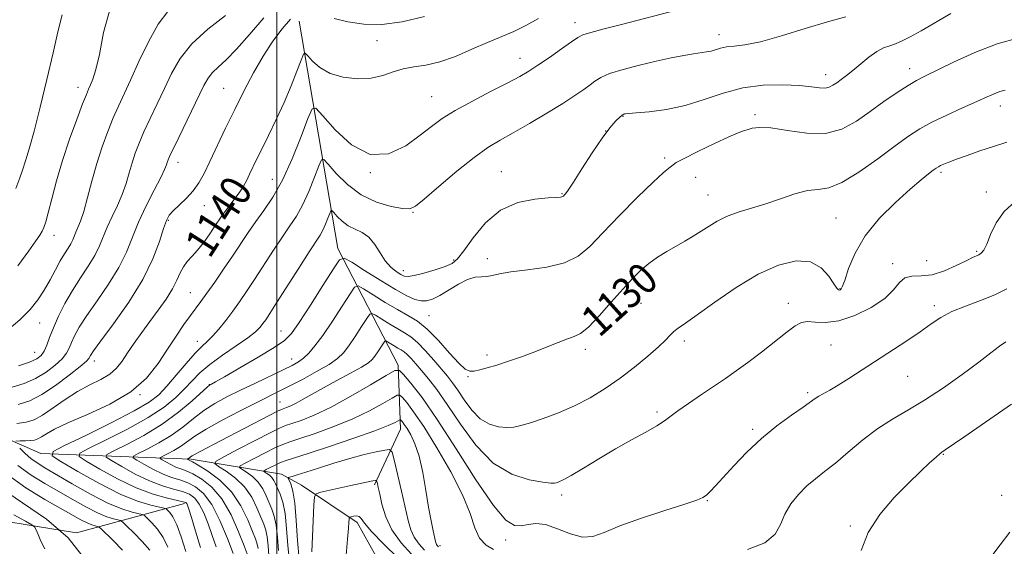
# Model space of a CAD drawing. Extents: x 2089800 to 2092700, y 314800 to 317700.
# Drawn here: x 2090934 to 2091187, y 316687 to 316822 of the extents above; entities that cross this region are included whole.
import ezdxf

# ---------------------------------------------------------------- set-up
doc = ezdxf.new("R2010")
doc.units = 0
doc.header["$MEASUREMENT"] = 0
for name, color, linetype, lineweight in [('32000', 7, 'Continuous', 0), ('DTM HARD BREAKLINE', 7, 'Continuous', 0), ('DTM SPOT ELEVATION', 2, 'Continuous', 13), ('INDEX CONTOUR', 41, 'Continuous', 13), ('INDEX CONTOUR LABEL', 244, 'Continuous', 0), ('INTERMEDIATE CONTOUR', 44, 'Continuous', 0)]:
    doc.layers.add(name, color=color, linetype=linetype, lineweight=lineweight)
doc.styles.add('Style-ITALICS', font='ITALICS.shx')

msp = doc.modelspace()

# ---------------------------------------------------------------- linework, layer by layer
at = {"layer": '32000', "flags": 128}
msp.add_lwpolyline([(2091000, 317500), (2091000, 315000)], dxfattribs=at)
at = {"layer": 'DTM HARD BREAKLINE'}
for points in [[(2090508.29, 316868.7, 1203.49), (2090521.42, 316857.41, 1198.66), (2090541.94, 316845.03, 1196.5), (2090574.95, 316834.98, 1193.43), (2090613.68, 316818.72, 1190.88), (2090652.97, 316803.59, 1185.25), (2090688.83, 316792.99, 1180.42), (2090718.98, 316785.2, 1176.5), (2090762.18, 316782.6, 1170.88), (2090794.62, 316774.26, 1166.84), (2090826.51, 316761.36, 1162.01), (2090865.78, 316748.51, 1155.99), (2090895.37, 316740.72, 1146.79), (2090913.66, 316722.07, 1141.79), (2090939.29, 316710.85, 1136.5), (2090977.94, 316709.36, 1125.71), (2091001.25, 316705.51, 1118.55), (2091006.38, 316702.69, 1116.73), (2091020.64, 316693.11, 1113.55), (2091032.12, 316672.72, 1109.34), (2091041.8, 316664.97, 1108.43)], [(2091005.72, 316822.01, 1141.16), (2091015.71, 316763.54, 1132.52), (2091031.21, 316733.51, 1124.23), (2091031.87, 316717.04, 1119.23), (2091025.13, 316702.8, 1115.71)], [(2090819.2, 316747.69, 1166.96), (2090836.26, 316744.94, 1166.9), (2090860.73, 316737.69, 1160.76), (2090882.36, 316729.85, 1155.14), (2090898.4, 316707.21, 1152.98), (2090917.78, 316695.39, 1149.68), (2090948.49, 316690.44, 1144), (2090976.29, 316697.98, 1134.34)]]:
    msp.add_polyline3d(points, dxfattribs=at)
at = {"layer": 'DTM SPOT ELEVATION'}
for p in [(2091076.68, 316821.63, 1138.6), (2091113.75, 316818.54, 1136.6), (2091025.8, 316816.96, 1140.9), (2091062.61, 316812.47, 1138.7), (2091162.78, 316809.82, 1132.6), (2091141.2, 316808.22, 1134.6), (2090948.91, 316804.99, 1150.6), (2090986.33, 316804.73, 1142.9), (2091039.85, 316802.57, 1138.9), (2091186.17, 316800.22, 1129.4), (2091089.06, 316797.49, 1133.9), (2091123.03, 316797.97, 1132.3), (2091084.62, 316793.79, 1134), (2090974.55, 316785.74, 1143.4), (2091099.77, 316786.78, 1132.3), (2091057.8, 316783.27, 1134.8), (2091170.85, 316783.1, 1127.7), (2090998.89, 316781.37, 1138.9), (2091024.08, 316783.01, 1138), (2091107.72, 316781.85, 1131.2), (2091182.54, 316778.11, 1126.4), (2091073.38, 316777.67, 1134.1), (2091110.91, 316777.34, 1130.8), (2090981.4, 316774.59, 1141.3), (2090972.12, 316770.78, 1141.8), (2091035.01, 316772.83, 1135.9), (2091143.89, 316771.41, 1129), (2090942.69, 316766.9, 1149.4), (2091180.06, 316762.85, 1126.2), (2091045.47, 316760.59, 1134.3), (2091054.13, 316760.91, 1132.4), (2091167.16, 316760.45, 1127.2), (2091032.59, 316757.86, 1134.6), (2091158.47, 316759.63, 1126.4), (2091144.9, 316753.24, 1128.1), (2090977.73, 316752.18, 1138.9), (2091093.7, 316749.4, 1129.1), (2091131.62, 316749.41, 1126.6), (2091169.16, 316748.86, 1124.4), (2091039.16, 316746.25, 1131), (2090939.01, 316744.41, 1147.2), (2091001.12, 316742.32, 1132.8), (2090979.6, 316739.65, 1136.6), (2091079.35, 316737.58, 1129.6), (2091104.82, 316739.76, 1127.6), (2091142.54, 316738.76, 1125), (2090937.76, 316736.81, 1146.9), (2091003.82, 316735.1, 1130.7), (2091054.05, 316736.19, 1130.4), (2090953.04, 316734.63, 1141.49), (2091049.17, 316730.58, 1129.9), (2091162.28, 316730.69, 1123.2), (2090982.62, 316728.55, 1132.06), (2090964.83, 316725.93, 1138), (2091136.54, 316726.51, 1124.3), (2091000.83, 316724.1, 1126.89), (2091097.84, 316721.47, 1126.3), (2091122.39, 316717.03, 1124.3), (2091171.49, 316710.6, 1119.9), (2091073.27, 316700.18, 1125.6), (2091186.43, 316700.03, 1118.8), (2091110.78, 316698.71, 1123.9), (2091147.53, 316692.15, 1120.2), (2091041.97, 316687.11, 1120.3), (2091058.88, 316688.57, 1123.4)]:
    msp.add_point(p, dxfattribs=at)
at = {"layer": 'INDEX CONTOUR'}
for points in [[(2090933.366, 316759.118, 1150), (2090936.208, 316762.956, 1150), (2090938.04, 316765.488, 1150), (2090939.069, 316766.993, 1150), (2090939.652, 316767.982, 1150), (2090940.106, 316768.959, 1150), (2090940.59, 316770.394, 1150), (2090941.228, 316772.746, 1150), (2090942.124, 316776.339, 1150), (2090943.323, 316780.944, 1150), (2090944.854, 316786.195, 1150), (2090946.682, 316791.671, 1150), (2090948.529, 316796.74, 1150), (2090950.055, 316800.715, 1150), (2090951.022, 316803.146, 1150), (2090951.61, 316804.535, 1150), (2090952.097, 316805.618, 1150), (2090952.714, 316807.098, 1150), (2090953.48, 316809.536, 1150), (2090954.365, 316813.456, 1150), (2090955.441, 316819.093, 1150), (2090957.192, 316825.51, 1150)], [(2090933.175, 316718.52, 1140), (2090935.563, 316718.841, 1140), (2090937.587, 316719.5, 1140), (2090939.753, 316720.699, 1140), (2090942.445, 316722.535, 1140), (2090945.534, 316724.698, 1140), (2090948.764, 316726.77, 1140), (2090951.893, 316728.445, 1140), (2090954.721, 316729.851, 1140), (2090957.06, 316731.225, 1140), (2090958.812, 316732.776, 1140), (2090960.226, 316734.587, 1140), (2090961.642, 316736.713, 1140), (2090963.325, 316739.182, 1140), (2090965.261, 316741.912, 1140), (2090967.361, 316744.798, 1140), (2090969.518, 316747.725, 1140), (2090971.531, 316750.554, 1140), (2090973.18, 316753.142, 1140), (2090974.327, 316755.374, 1140), (2090975.167, 316757.263, 1140), (2090975.98, 316758.852, 1140), (2090976.991, 316760.218, 1140), (2090978.215, 316761.562, 1140), (2090979.611, 316763.116, 1140), (2090981.121, 316765.025, 1140), (2090982.61, 316767.085, 1140), (2090983.926, 316769.004, 1140), (2090985.889, 316771.929, 1140), (2090986.868, 316773.289, 1140), (2090989.309, 316776.449, 1140), (2090990.486, 316778.074, 1140), (2090991.45, 316779.606, 1140), (2090992.258, 316781.098, 1140), (2090993.012, 316782.635, 1140), (2090994.818, 316786.411, 1140), (2090996.15, 316789.127, 1140), (2090997.895, 316792.639, 1140), (2090999.886, 316796.731, 1140), (2091001.892, 316801.093, 1140), (2091003.705, 316805.39, 1140), (2091005.194, 316809.179, 1140), (2091006.253, 316811.992, 1140), (2091006.855, 316813.478, 1140), (2091007.298, 316813.76, 1140), (2091007.961, 316813.082, 1140), (2091009.173, 316811.717, 1140), (2091011.059, 316810.066, 1140), (2091013.694, 316808.56, 1140), (2091017.058, 316807.56, 1140), (2091020.749, 316807.142, 1140), (2091024.275, 316807.312, 1140), (2091027.271, 316808.015, 1140), (2091029.906, 316808.956, 1140), (2091032.479, 316809.784, 1140), (2091035.257, 316810.274, 1140), (2091038.376, 316810.711, 1140), (2091041.94, 316811.511, 1140), (2091045.974, 316812.952, 1140), (2091050.184, 316814.767, 1140), (2091054.199, 316816.554, 1140), (2091060.972, 316819.359, 1140), (2091064.107, 316820.849, 1140), (2091067.369, 316822.707, 1140)], [(2090988.797, 316685.101, 1130), (2090987.306, 316688.996, 1130), (2090985.375, 316693.574, 1130), (2090983.26, 316697.716, 1130), (2090981.172, 316700.561, 1130), (2090979.131, 316702.279, 1130), (2090977.11, 316703.297, 1130), (2090975.073, 316704.013, 1130), (2090972.944, 316704.689, 1130), (2090970.637, 316705.557, 1130), (2090968.148, 316706.756, 1130), (2090965.796, 316708.051, 1130), (2090963.983, 316709.114, 1130), (2090963.057, 316709.736, 1130), (2090963.158, 316710.178, 1130), (2090964.372, 316710.818, 1130), (2090966.684, 316711.952, 1130), (2090969.683, 316713.544, 1130), (2090972.855, 316715.475, 1130), (2090975.799, 316717.619, 1130), (2090978.555, 316719.809, 1130), (2090981.274, 316721.87, 1130), (2090984.106, 316723.685, 1130), (2090987.186, 316725.367, 1130), (2090990.646, 316727.085, 1130), (2090994.508, 316728.941, 1130), (2091001.624, 316732.337, 1130), (2091003.958, 316733.492, 1130), (2091005.584, 316734.416, 1130), (2091006.893, 316735.372, 1130), (2091008.238, 316736.629, 1130), (2091009.828, 316738.47, 1130), (2091011.835, 316741.184, 1130), (2091014.311, 316744.855, 1130), (2091016.83, 316748.747, 1130), (2091018.843, 316751.916, 1130), (2091020.025, 316753.627, 1130), (2091020.934, 316753.956, 1130), (2091022.348, 316753.186, 1130), (2091024.81, 316751.626, 1130), (2091027.923, 316749.694, 1130), (2091031.053, 316747.836, 1130), (2091033.733, 316746.332, 1130), (2091036.16, 316744.816, 1130), (2091038.697, 316742.756, 1130), (2091041.569, 316739.844, 1130), (2091044.447, 316736.662, 1130), (2091046.862, 316734.015, 1130), (2091048.497, 316732.51, 1130), (2091049.644, 316731.966, 1130), (2091050.749, 316732, 1130), (2091052.194, 316732.3, 1130), (2091054.113, 316732.814, 1130), (2091056.575, 316733.557, 1130), (2091059.596, 316734.532, 1130), (2091062.953, 316735.683, 1130), (2091066.366, 316736.94, 1130), (2091069.58, 316738.221, 1130), (2091072.424, 316739.385, 1130), (2091074.751, 316740.28, 1130), (2091076.526, 316740.883, 1130), (2091078.161, 316741.691, 1130), (2091080.178, 316743.329, 1130), (2091082.927, 316746.191, 1130), (2091086.062, 316749.73, 1130), (2091089.066, 316753.169, 1130), (2091091.554, 316755.899, 1130), (2091093.683, 316757.999, 1130), (2091095.747, 316759.722, 1130), (2091097.971, 316761.28, 1130), (2091100.315, 316762.733, 1130), (2091104.956, 316765.419, 1130), (2091107.136, 316766.707, 1130), (2091109.203, 316767.999, 1130), (2091111.188, 316769.311, 1130), (2091113.285, 316770.595, 1130), (2091115.729, 316771.788, 1130), (2091118.693, 316772.859, 1130), (2091122.093, 316773.903, 1130), (2091125.782, 316775.049, 1130), (2091129.594, 316776.353, 1130), (2091133.272, 316777.579, 1130), (2091136.542, 316778.42, 1130), (2091139.284, 316778.751, 1130), (2091142.003, 316779.176, 1130), (2091145.362, 316780.477, 1130), (2091149.77, 316783.161, 1130), (2091154.621, 316786.609, 1130), (2091159.056, 316789.92, 1130), (2091162.486, 316792.416, 1130), (2091165.386, 316794.304, 1130), (2091168.5, 316796.01, 1130), (2091172.331, 316797.851, 1130), (2091176.416, 316799.698, 1130), (2091180.047, 316801.314, 1130), (2091182.699, 316802.515, 1130), (2091184.556, 316803.343, 1130), (2091185.98, 316803.894, 1130), (2091187.343, 316804.237, 1130)], [(2091150.314, 316685.871, 1120), (2091152.136, 316690.526, 1120), (2091155.125, 316695.15, 1120), (2091158.797, 316699.469, 1120), (2091162.465, 316703.227, 1120), (2091165.552, 316706.22, 1120), (2091167.93, 316708.436, 1120), (2091169.583, 316709.918, 1120), (2091170.545, 316710.741, 1120), (2091171.056, 316711.136, 1120), (2091171.973, 316711.76, 1120), (2091176.752, 316715.062, 1120), (2091189.033, 316723.517, 1120)], [(2091003.253, 316683.164, 1120), (2091002.864, 316687.173, 1120), (2091002.543, 316691.507, 1120), (2091002.136, 316695.421, 1120), (2091001.539, 316698.341, 1120), (2091000.843, 316700.389, 1120), (2090999.668, 316702.997, 1120), (2090999.215, 316703.907, 1120), (2090998.713, 316704.642, 1120), (2090998.091, 316705.248, 1120), (2090997.45, 316705.72, 1120), (2090996.934, 316706.044, 1120), (2090996.678, 316706.232, 1120), (2090996.774, 316706.402, 1120), (2090997.304, 316706.698, 1120), (2090998.301, 316707.218, 1120), (2090999.596, 316707.86, 1120), (2091000.972, 316708.473, 1120), (2091002.383, 316708.987, 1120), (2091008.05, 316710.803, 1120), (2091013.539, 316712.627, 1120), (2091019.782, 316714.759, 1120), (2091025.227, 316716.693, 1120), (2091028.694, 316718.034, 1120), (2091030.483, 316718.838, 1120), (2091031.628, 316719.477, 1120), (2091031.816, 316719.488, 1120), (2091031.993, 316719.317, 1120), (2091032.3, 316718.951, 1120), (2091032.795, 316718.296, 1120), (2091033.517, 316717.238, 1120), (2091034.474, 316715.646, 1120), (2091035.554, 316713.336, 1120), (2091036.614, 316710.108, 1120), (2091037.542, 316705.915, 1120), (2091038.342, 316701.307, 1120), (2091039.047, 316696.987, 1120), (2091039.678, 316693.527, 1120), (2091040.211, 316690.972, 1120), (2091040.846, 316688.209, 1120), (2091040.987, 316687.675, 1120), (2091041.11, 316687.393, 1120), (2091041.272, 316687.164, 1120), (2091041.457, 316686.961, 1120), (2091041.632, 316686.799, 1120)], [(2090967.33, 316685.957, 1140), (2090965.396, 316688.165, 1140), (2090963.232, 316690.395, 1140), (2090961.428, 316692.171, 1140), (2090960.393, 316693.156, 1140), (2090959.804, 316693.561, 1140), (2090959.156, 316693.731, 1140), (2090958.022, 316693.986, 1140), (2090956.28, 316694.529, 1140), (2090953.885, 316695.533, 1140), (2090950.847, 316697.102, 1140), (2090947.393, 316699.046, 1140), (2090940.307, 316703.104, 1140), (2090936.86, 316705.232, 1140), (2090933.371, 316707.763, 1140)]]:
    msp.add_polyline3d(points, dxfattribs=at)
at = {"layer": 'INTERMEDIATE CONTOUR'}
for points in [[(2090930.633, 316742.444, 1148), (2090933.926, 316745.23, 1148), (2090936.533, 316747.841, 1148), (2090938.537, 316750.336, 1148), (2090940.186, 316752.862, 1148), (2090941.683, 316755.506, 1148), (2090943.059, 316758.092, 1148), (2090944.3, 316760.38, 1148), (2090945.39, 316762.192, 1148), (2090946.304, 316763.605, 1148), (2090947.014, 316764.759, 1148), (2090947.516, 316765.783, 1148), (2090948.322, 316767.782, 1148), (2090948.853, 316768.958, 1148), (2090949.527, 316770.608, 1148), (2090950.347, 316773.094, 1148), (2090951.316, 316776.638, 1148), (2090952.434, 316780.9, 1148), (2090953.7, 316785.399, 1148), (2090955.099, 316789.715, 1148), (2090956.548, 316793.667, 1148), (2090957.95, 316797.137, 1148), (2090959.259, 316800.132, 1148), (2090962.347, 316806.861, 1148), (2090964.504, 316811.602, 1148), (2090966.971, 316816.7, 1148), (2090969.524, 316821.208, 1148), (2090972.014, 316824.447, 1148)], [(2090932.871, 316778.933, 1152), (2090933.924, 316781.748, 1152), (2090934.579, 316783.669, 1152), (2090935.327, 316786.08, 1152), (2090935.778, 316787.434, 1152), (2090936.483, 316789.738, 1152), (2090937.581, 316793.746, 1152), (2090939.129, 316799.854, 1152), (2090940.864, 316807.014, 1152), (2090942.44, 316813.817, 1152), (2090943.643, 316819.224, 1152), (2090944.773, 316823.672, 1152)], [(2090932.891, 316714.034, 1138), (2090933.995, 316714.042, 1138), (2090935.361, 316714.07, 1138), (2090936.669, 316714.137, 1138), (2090937.693, 316714.275, 1138), (2090938.56, 316714.557, 1138), (2090939.489, 316715.071, 1138), (2090940.75, 316715.898, 1138), (2090942.83, 316717.105, 1138), (2090946.265, 316718.753, 1138), (2090951.313, 316720.893, 1138), (2090957.096, 316723.529, 1138), (2090962.457, 316726.655, 1138), (2090966.511, 316730.219, 1138), (2090969.485, 316733.986, 1138), (2090971.879, 316737.676, 1138), (2090974.093, 316741.041, 1138), (2090976.117, 316743.958, 1138), (2090977.837, 316746.341, 1138), (2090980.506, 316749.931, 1138), (2090982.04, 316752.04, 1138), (2090984.044, 316754.875, 1138), (2090986.333, 316758.185, 1138), (2090988.617, 316761.568, 1138), (2090992.618, 316767.629, 1138), (2090994.583, 316770.444, 1138), (2090996.71, 316773.327, 1138), (2090999.007, 316776.708, 1138), (2091001.453, 316781.08, 1138), (2091003.973, 316786.637, 1138), (2091006.277, 316792.376, 1138), (2091008.022, 316796.997, 1138), (2091009.064, 316799.441, 1138), (2091010.05, 316799.621, 1138), (2091011.825, 316797.689, 1138), (2091015, 316794.058, 1138), (2091019.25, 316790.168, 1138), (2091024.015, 316787.719, 1138), (2091028.778, 316787.914, 1138), (2091033.182, 316789.982, 1138), (2091036.91, 316792.656, 1138), (2091039.832, 316794.942, 1138), (2091042.558, 316796.943, 1138), (2091045.884, 316799.035, 1138), (2091050.311, 316801.467, 1138), (2091055.157, 316803.972, 1138), (2091059.444, 316806.156, 1138), (2091062.492, 316807.767, 1138), (2091064.802, 316809.117, 1138), (2091067.169, 316810.663, 1138), (2091070.141, 316812.699, 1138), (2091073.263, 316814.881, 1138), (2091075.835, 316816.705, 1138), (2091077.434, 316817.82, 1138), (2091078.764, 316818.488, 1138), (2091080.808, 316819.125, 1138), (2091084.26, 316820.048, 1138), (2091088.645, 316821.179, 1138), (2091103.21, 316824.899, 1138)], [(2090980.362, 316686.686, 1134), (2090979.107, 316690.895, 1134), (2090978.048, 316694.382, 1134), (2090977.384, 316696.509, 1134), (2090977.031, 316697.539, 1134), (2090976.836, 316697.959, 1134), (2090976.603, 316698.196, 1134), (2090975.955, 316698.428, 1134), (2090974.473, 316698.773, 1134), (2090971.848, 316699.361, 1134), (2090968.217, 316700.376, 1134), (2090963.828, 316702.012, 1134), (2090959.017, 316704.328, 1134), (2090954.473, 316706.83, 1134), (2090950.969, 316708.885, 1134), (2090949.181, 316710.087, 1134), (2090949.376, 316710.94, 1134), (2090951.72, 316712.177, 1134), (2090956.144, 316714.327, 1134), (2090961.626, 316717.113, 1134), (2090966.907, 316720.058, 1134), (2090970.999, 316722.771, 1134), (2090974, 316725.214, 1134), (2090976.278, 316727.435, 1134), (2090978.211, 316729.5, 1134), (2090980.222, 316731.545, 1134), (2090982.742, 316733.724, 1134), (2090986.013, 316736.115, 1134), (2090989.512, 316738.498, 1134), (2090992.524, 316740.577, 1134), (2090994.52, 316742.137, 1134), (2090995.702, 316743.29, 1134), (2090996.456, 316744.232, 1134), (2090997.166, 316745.222, 1134), (2090998.211, 316746.788, 1134), (2090999.965, 316749.528, 1134), (2091005.644, 316758.523, 1134), (2091008.308, 316762.694, 1134), (2091011.136, 316766.996, 1134), (2091011.86, 316768.277, 1134), (2091012.54, 316769.778, 1134), (2091013.162, 316771.328, 1134), (2091013.634, 316772.576, 1134), (2091013.915, 316773.236, 1134), (2091014.181, 316773.284, 1134), (2091014.661, 316772.763, 1134), (2091015.533, 316771.757, 1134), (2091016.781, 316770.531, 1134), (2091018.34, 316769.393, 1134), (2091020.127, 316768.535, 1134), (2091021.981, 316767.685, 1134), (2091023.722, 316766.455, 1134), (2091025.225, 316764.594, 1134), (2091026.579, 316762.409, 1134), (2091027.926, 316760.342, 1134), (2091029.356, 316758.748, 1134), (2091030.743, 316757.623, 1134), (2091031.908, 316756.871, 1134), (2091032.785, 316756.424, 1134), (2091033.767, 316756.308, 1134), (2091035.358, 316756.573, 1134), (2091037.861, 316757.225, 1134), (2091040.763, 316758.091, 1134), (2091043.351, 316758.952, 1134), (2091045.134, 316759.724, 1134), (2091046.518, 316760.859, 1134), (2091048.137, 316762.944, 1134), (2091050.506, 316766.293, 1134), (2091053.671, 316770.137, 1134), (2091057.565, 316773.432, 1134), (2091062.004, 316775.394, 1134), (2091066.349, 316776.268, 1134), (2091069.847, 316776.555, 1134), (2091071.952, 316776.679, 1134), (2091072.953, 316776.754, 1134), (2091073.347, 316776.818, 1134), (2091073.56, 316776.904, 1134), (2091073.728, 316777.034, 1134), (2091073.917, 316777.229, 1134), (2091074.232, 316777.588, 1134), (2091074.928, 316778.542, 1134), (2091076.298, 316780.6, 1134), (2091078.5, 316784.029, 1134), (2091081.139, 316788.112, 1134), (2091083.687, 316791.89, 1134), (2091085.714, 316794.607, 1134), (2091087.199, 316796.33, 1134), (2091088.219, 316797.331, 1134), (2091088.862, 316797.864, 1134), (2091089.238, 316798.094, 1134), (2091089.468, 316798.168, 1134), (2091089.744, 316798.214, 1134), (2091090.552, 316798.289, 1134), (2091092.451, 316798.433, 1134), (2091095.808, 316798.709, 1134), (2091100.219, 316799.268, 1134), (2091105.087, 316800.286, 1134), (2091109.942, 316801.828, 1134), (2091114.815, 316803.521, 1134), (2091119.867, 316804.882, 1134), (2091125.136, 316805.551, 1134), (2091130.183, 316805.651, 1134), (2091134.448, 316805.427, 1134), (2091137.523, 316805.106, 1134), (2091139.602, 316804.845, 1134), (2091141.032, 316804.781, 1134), (2091142.126, 316805.018, 1134), (2091143.077, 316805.513, 1134), (2091144.046, 316806.186, 1134), (2091145.176, 316806.992, 1134), (2091146.548, 316808.004, 1134), (2091148.223, 316809.33, 1134), (2091150.215, 316810.999, 1134), (2091152.339, 316812.737, 1134), (2091154.361, 316814.191, 1134), (2091156.11, 316815.115, 1134), (2091157.673, 316815.689, 1134), (2091159.2, 316816.2, 1134), (2091160.866, 316816.907, 1134), (2091162.944, 316817.971, 1134), (2091165.732, 316819.526, 1134), (2091173.425, 316823.95, 1134)], [(2090931.975, 316727.909, 1144), (2090935.043, 316728.845, 1144), (2090937.949, 316730.129, 1144), (2090940.662, 316731.743, 1144), (2090943.016, 316733.501, 1144), (2090944.81, 316735.178, 1144), (2090945.932, 316736.616, 1144), (2090946.62, 316737.947, 1144), (2090947.2, 316739.371, 1144), (2090947.98, 316741.093, 1144), (2090949.205, 316743.327, 1144), (2090951.101, 316746.29, 1144), (2090953.756, 316750.085, 1144), (2090956.711, 316754.358, 1144), (2090959.366, 316758.641, 1144), (2090961.306, 316762.592, 1144), (2090964.413, 316770.302, 1144), (2090966.384, 316774.505, 1144), (2090968.445, 316778.539, 1144), (2090970.143, 316781.804, 1144), (2090971.149, 316783.875, 1144), (2090971.619, 316785.024, 1144), (2090971.83, 316785.696, 1144), (2090972.063, 316786.36, 1144), (2090972.603, 316787.59, 1144), (2090973.74, 316789.981, 1144), (2090981.262, 316805.444, 1144), (2090982.324, 316807.363, 1144), (2090983.44, 316808.789, 1144), (2090984.962, 316810.207, 1144), (2090987.017, 316812.06, 1144), (2090989.681, 316814.779, 1144), (2090992.973, 316818.583, 1144), (2090996.709, 316822.856, 1144)], [(2090933.488, 316723.394, 1142), (2090936.482, 316724.333, 1142), (2090939.544, 316725.955, 1142), (2090943.089, 316728.346, 1142), (2090946.627, 316730.994, 1142), (2090949.444, 316733.237, 1142), (2090951.026, 316734.588, 1142), (2090951.664, 316735.248, 1142), (2090952.091, 316736.047, 1142), (2090952.892, 316737.231, 1142), (2090954.777, 316739.812, 1142), (2090958.021, 316744.2, 1142), (2090961.924, 316749.756, 1142), (2090965.543, 316755.582, 1142), (2090968.142, 316760.888, 1142), (2090969.815, 316765.324, 1142), (2090970.865, 316768.648, 1142), (2090971.597, 316770.757, 1142), (2090972.324, 316772.099, 1142), (2090973.36, 316773.264, 1142), (2090974.909, 316774.72, 1142), (2090976.738, 316776.464, 1142), (2090978.502, 316778.376, 1142), (2090979.961, 316780.408, 1142), (2090981.297, 316782.804, 1142), (2090982.794, 316785.884, 1142), (2090986.845, 316794.454, 1142), (2090989.184, 316799.324, 1142), (2090991.57, 316804.137, 1142), (2090993.992, 316808.738, 1142), (2090996.471, 316813.015, 1142), (2090998.991, 316816.845, 1142), (2091001.396, 316820.061, 1142), (2091003.501, 316822.481, 1142)], [(2090933.604, 316733.357, 1146), (2090936.354, 316734.302, 1146), (2090938.235, 316735.139, 1146), (2090939.405, 316736.008, 1146), (2090940.176, 316737.118, 1146), (2090940.839, 316738.645, 1146), (2090941.576, 316740.646, 1146), (2090942.546, 316743.149, 1146), (2090943.87, 316746.139, 1146), (2090945.519, 316749.423, 1146), (2090947.425, 316752.767, 1146), (2090949.491, 316755.97, 1146), (2090951.497, 316758.961, 1146), (2090953.19, 316761.7, 1146), (2090954.411, 316764.187, 1146), (2090956.367, 316769.042, 1146), (2090957.618, 316771.732, 1146), (2090958.986, 316774.573, 1146), (2090960.245, 316777.449, 1146), (2090961.233, 316780.257, 1146), (2090962.026, 316782.962, 1146), (2090962.765, 316785.548, 1146), (2090963.581, 316788.038, 1146), (2090964.576, 316790.629, 1146), (2090965.845, 316793.559, 1146), (2090967.44, 316796.991, 1146), (2090969.245, 316800.778, 1146), (2090971.099, 316804.697, 1146), (2090972.946, 316808.566, 1146), (2090975.153, 316812.378, 1146), (2090978.187, 316816.168, 1146), (2090982.291, 316819.927, 1146), (2090986.802, 316823.478, 1146)], [(2090976.573, 316685.638, 1136), (2090975.391, 316689.382, 1136), (2090974.259, 316692.468, 1136), (2090973.272, 316694.513, 1136), (2090972.482, 316695.682, 1136), (2090971.931, 316696.276, 1136), (2090971.574, 316696.576, 1136), (2090971.027, 316696.77, 1136), (2090969.823, 316697.023, 1136), (2090967.569, 316697.524, 1136), (2090964.188, 316698.547, 1136), (2090959.68, 316700.388, 1136), (2090954.232, 316703.158, 1136), (2090948.784, 316706.225, 1136), (2090944.463, 316708.77, 1136), (2090942.243, 316710.262, 1136), (2090942.484, 316711.321, 1136), (2090945.395, 316712.856, 1136), (2090950.851, 316715.492, 1136), (2090957.408, 316718.721, 1136), (2090963.292, 316721.755, 1136), (2090967.194, 316724.036, 1136), (2090969.661, 316725.949, 1136), (2090971.707, 316728.111, 1136), (2090974.104, 316730.929, 1136), (2090976.667, 316733.973, 1136), (2090978.969, 316736.603, 1136), (2090980.711, 316738.378, 1136), (2090982.101, 316739.657, 1136), (2090983.473, 316740.994, 1136), (2090985.083, 316742.816, 1136), (2090986.867, 316745.031, 1136), (2090988.682, 316747.418, 1136), (2090990.438, 316749.836, 1136), (2090992.251, 316752.46, 1136), (2090994.291, 316755.548, 1136), (2090999.131, 316763.076, 1136), (2091001.446, 316766.569, 1136), (2091003.393, 316769.354, 1136), (2091005.072, 316771.852, 1136), (2091006.657, 316774.679, 1136), (2091008.256, 316778.207, 1136), (2091009.719, 316781.852, 1136), (2091010.828, 316784.786, 1136), (2091011.49, 316786.339, 1136), (2091012.116, 316786.453, 1136), (2091013.243, 316785.226, 1136), (2091015.286, 316782.862, 1136), (2091018.174, 316779.988, 1136), (2091021.713, 316777.337, 1136), (2091025.638, 316775.485, 1136), (2091029.396, 316774.384, 1136), (2091032.359, 316773.831, 1136), (2091034.189, 316773.727, 1136), (2091035.69, 316774.392, 1136), (2091037.954, 316776.253, 1136), (2091041.722, 316779.502, 1136), (2091046.332, 316783.396, 1136), (2091050.773, 316786.959, 1136), (2091054.322, 316789.488, 1136), (2091057.426, 316791.374, 1136), (2091060.82, 316793.279, 1136), (2091064.999, 316795.687, 1136), (2091069.49, 316798.352, 1136), (2091073.577, 316800.851, 1136), (2091076.707, 316802.85, 1136), (2091078.959, 316804.389, 1136), (2091080.576, 316805.599, 1136), (2091081.857, 316806.609, 1136), (2091083.343, 316807.541, 1136), (2091085.631, 316808.511, 1136), (2091089.111, 316809.598, 1136), (2091093.333, 316810.716, 1136), (2091097.635, 316811.737, 1136), (2091101.461, 316812.559, 1136), (2091104.671, 316813.176, 1136), (2091107.226, 316813.605, 1136), (2091110.568, 316814.082, 1136), (2091111.751, 316814.328, 1136), (2091114.144, 316815.069, 1136), (2091115.661, 316815.372, 1136), (2091117.631, 316815.553, 1136), (2091120.417, 316815.88, 1136), (2091124.424, 316816.699, 1136), (2091129.829, 316818.217, 1136), (2091135.893, 316820.087, 1136), (2091141.649, 316821.825, 1136), (2091146.379, 316823.091, 1136)], [(2091014.783, 316822.668, 1142), (2091018.238, 316821.798, 1142), (2091022.353, 316821.203, 1142), (2091027.047, 316821.148, 1142), (2091032.26, 316821.829, 1142), (2091038.001, 316823.16, 1142)], [(2090984.39, 316686.812, 1132), (2090983.423, 316689.742, 1132), (2090982.345, 316692.752, 1132), (2090981.203, 316695.556, 1132), (2090980.048, 316697.838, 1132), (2090978.888, 316699.379, 1132), (2090977.543, 316700.353, 1132), (2090975.792, 316701.035, 1132), (2090973.461, 316701.687, 1132), (2090970.58, 316702.532, 1132), (2090967.232, 316703.785, 1132), (2090963.583, 316705.542, 1132), (2090960.134, 316707.44, 1132), (2090957.476, 316708.999, 1132), (2090956.119, 316709.911, 1132), (2090956.267, 316710.559, 1132), (2090958.046, 316711.497, 1132), (2090961.437, 316713.16, 1132), (2090965.833, 316715.494, 1132), (2090970.484, 316718.327, 1132), (2090974.723, 316721.43, 1132), (2090978.219, 316724.364, 1132), (2090982.116, 316727.9, 1132), (2090982.701, 316728.401, 1132), (2090982.909, 316728.534, 1132), (2090983.206, 316728.686, 1132), (2090984.199, 316729.24, 1132), (2090986.534, 316730.571, 1132), (2090990.532, 316732.875, 1132), (2090995.231, 316735.622, 1132), (2090999.346, 316738.102, 1132), (2091001.979, 316739.89, 1132), (2091003.774, 316741.701, 1132), (2091005.758, 316744.536, 1132), (2091008.643, 316748.993, 1132), (2091011.869, 316754.054, 1132), (2091014.557, 316758.297, 1132), (2091016.149, 316760.6, 1132), (2091017.372, 316761.043, 1132), (2091019.276, 316760.006, 1132), (2091022.573, 316757.914, 1132), (2091026.636, 316755.371, 1132), (2091030.499, 316753.025, 1132), (2091033.416, 316751.392, 1132), (2091035.507, 316750.45, 1132), (2091037.109, 316750.042, 1132), (2091038.545, 316750.047, 1132), (2091040.067, 316750.49, 1132), (2091041.913, 316751.43, 1132), (2091046.734, 316754.371, 1132), (2091049.1, 316755.575, 1132), (2091051.046, 316756.144, 1132), (2091052.634, 316756.292, 1132), (2091054.007, 316756.36, 1132), (2091055.38, 316756.619, 1132), (2091057.254, 316757.043, 1132), (2091060.202, 316757.539, 1132), (2091064.531, 316758.061, 1132), (2091069.487, 316758.768, 1132), (2091074.052, 316759.87, 1132), (2091077.527, 316761.575, 1132), (2091080.49, 316764.077, 1132), (2091083.837, 316767.571, 1132), (2091088.157, 316772.051, 1132), (2091092.794, 316776.732, 1132), (2091096.786, 316780.632, 1132), (2091099.4, 316783.024, 1132), (2091100.835, 316784.202, 1132), (2091101.522, 316784.713, 1132), (2091101.942, 316785.067, 1132), (2091102.779, 316785.623, 1132), (2091104.768, 316786.701, 1132), (2091108.322, 316788.475, 1132), (2091112.572, 316790.519, 1132), (2091116.327, 316792.262, 1132), (2091118.705, 316793.284, 1132), (2091120.055, 316793.776, 1132), (2091121.034, 316794.084, 1132), (2091122.254, 316794.448, 1132), (2091124.154, 316794.691, 1132), (2091127.127, 316794.533, 1132), (2091131.372, 316793.851, 1132), (2091136.314, 316793.162, 1132), (2091141.182, 316793.138, 1132), (2091145.391, 316794.267, 1132), (2091149.09, 316796.296, 1132), (2091152.618, 316798.783, 1132), (2091156.194, 316801.322, 1132), (2091159.584, 316803.639, 1132), (2091162.435, 316805.495, 1132), (2091164.6, 316806.775, 1132), (2091166.736, 316807.876, 1132), (2091174.113, 316811.458, 1132), (2091179.549, 316813.913, 1132), (2091185.349, 316816.142, 1132), (2091190.91, 316817.708, 1132)], [(2090992.415, 316684.992, 1128), (2090991.591, 316687.121, 1128), (2090990.175, 316690.714, 1128), (2090988.233, 316695.053, 1128), (2090985.885, 316699.145, 1128), (2090983.283, 316702.203, 1128), (2090980.698, 316704.261, 1128), (2090978.429, 316705.559, 1128), (2090976.686, 316706.338, 1128), (2090975.308, 316706.846, 1128), (2090974.042, 316707.33, 1128), (2090972.713, 316707.97, 1128), (2090971.458, 316708.661, 1128), (2090970.49, 316709.229, 1128), (2090969.996, 316709.561, 1128), (2090970.049, 316709.797, 1128), (2090970.697, 316710.138, 1128), (2090971.932, 316710.743, 1128), (2090973.532, 316711.593, 1128), (2090975.226, 316712.624, 1128), (2090978.891, 316715.253, 1128), (2090981.821, 316717.104, 1128), (2090985.965, 316719.409, 1128), (2090990.62, 316721.839, 1128), (2090994.835, 316723.968, 1128), (2091000.463, 316726.756, 1128), (2091003.162, 316728.118, 1128), (2091006.584, 316729.897, 1128), (2091010.253, 316731.883, 1128), (2091013.446, 316733.739, 1128), (2091015.645, 316735.255, 1128), (2091017.17, 316736.714, 1128), (2091018.551, 316738.524, 1128), (2091020.169, 316740.923, 1128), (2091021.814, 316743.465, 1128), (2091023.13, 316745.536, 1128), (2091023.902, 316746.654, 1128), (2091024.496, 316746.869, 1128), (2091025.42, 316746.366, 1128), (2091027.028, 316745.347, 1128), (2091029.062, 316744.085, 1128), (2091031.108, 316742.87, 1128), (2091032.863, 316741.882, 1128), (2091034.483, 316740.85, 1128), (2091036.235, 316739.39, 1128), (2091038.291, 316737.265, 1128), (2091040.443, 316734.81, 1128), (2091043.923, 316730.67, 1128), (2091045.229, 316729.015, 1128), (2091046.586, 316727.09, 1128), (2091048.221, 316724.613, 1128), (2091050.147, 316721.98, 1128), (2091052.324, 316719.753, 1128), (2091054.681, 316718.36, 1128), (2091057.031, 316717.694, 1128), (2091059.157, 316717.512, 1128), (2091060.961, 316717.622, 1128), (2091062.82, 316718.02, 1128), (2091065.229, 316718.751, 1128), (2091068.533, 316719.848, 1128), (2091072.465, 316721.297, 1128), (2091076.608, 316723.072, 1128), (2091080.625, 316725.152, 1128), (2091084.505, 316727.522, 1128), (2091088.317, 316730.17, 1128), (2091092.062, 316733.032, 1128), (2091095.464, 316735.831, 1128), (2091098.179, 316738.233, 1128), (2091099.987, 316739.997, 1128), (2091101.167, 316741.245, 1128), (2091102.121, 316742.184, 1128), (2091103.271, 316743.071, 1128), (2091105.11, 316744.342, 1128), (2091108.149, 316746.48, 1128), (2091112.689, 316749.745, 1128), (2091118.183, 316753.51, 1128), (2091123.871, 316756.93, 1128), (2091129.099, 316759.285, 1128), (2091133.623, 316760.371, 1128), (2091137.307, 316760.113, 1128), (2091140.06, 316758.582, 1128), (2091141.996, 316756.439, 1128), (2091143.277, 316754.492, 1128), (2091144.065, 316753.364, 1128), (2091144.523, 316752.927, 1128), (2091144.811, 316752.866, 1128), (2091145.084, 316753, 1128), (2091145.47, 316753.671, 1128), (2091146.091, 316755.356, 1128), (2091147.097, 316758.368, 1128), (2091148.756, 316762.365, 1128), (2091151.362, 316766.84, 1128), (2091155.031, 316771.315, 1128), (2091159.15, 316775.413, 1128), (2091162.929, 316778.78, 1128), (2091165.743, 316781.165, 1128), (2091167.649, 316782.709, 1128), (2091168.871, 316783.651, 1128), (2091169.636, 316784.218, 1128), (2091170.184, 316784.576, 1128), (2091170.756, 316784.876, 1128), (2091171.588, 316785.254, 1128), (2091172.884, 316785.783, 1128), (2091174.841, 316786.52, 1128), (2091177.571, 316787.496, 1128), (2091180.84, 316788.623, 1128), (2091184.332, 316789.79, 1128), (2091187.832, 316790.877, 1128)], [(2090995.232, 316686.383, 1126), (2090994.98, 316687.552, 1126), (2090994.522, 316688.841, 1126), (2090993.74, 316690.805, 1126), (2090992.521, 316693.801, 1126), (2090990.762, 316697.397, 1126), (2090988.363, 316700.961, 1126), (2090985.35, 316703.959, 1126), (2090982.258, 316706.258, 1126), (2090979.747, 316707.821, 1126), (2090978.298, 316708.664, 1126), (2090977.671, 316709.002, 1126), (2090977.278, 316709.184, 1126), (2090976.934, 316709.385, 1126), (2090976.941, 316709.415, 1126), (2090977.382, 316709.643, 1126), (2090977.596, 316709.773, 1126), (2090977.825, 316709.933, 1126), (2090978.22, 316710.187, 1126), (2090978.969, 316710.613, 1126), (2090980.273, 316711.303, 1126), (2090985.548, 316714.047, 1126), (2090998.063, 316720.612, 1126), (2091000.205, 316721.712, 1126), (2091001.197, 316722.179, 1126), (2091002.51, 316722.641, 1126), (2091003.583, 316723.078, 1126), (2091005.009, 316723.765, 1126), (2091006.83, 316724.763, 1126), (2091009.134, 316726.078, 1126), (2091012.022, 316727.703, 1126), (2091015.469, 316729.583, 1126), (2091018.949, 316731.467, 1126), (2091021.81, 316733.06, 1126), (2091023.588, 316734.164, 1126), (2091024.579, 316734.994, 1126), (2091025.267, 316735.864, 1126), (2091026.026, 316736.99, 1126), (2091027.416, 316739.156, 1126), (2091027.779, 316739.681, 1126), (2091028.058, 316739.782, 1126), (2091028.491, 316739.546, 1126), (2091030.202, 316738.475, 1126), (2091031.162, 316737.905, 1126), (2091031.986, 316737.441, 1126), (2091032.747, 316736.956, 1126), (2091033.569, 316736.271, 1126), (2091034.563, 316735.24, 1126), (2091035.775, 316733.855, 1126), (2091037.234, 316732.142, 1126), (2091038.988, 316730.058, 1126), (2091041.154, 316727.279, 1126), (2091043.867, 316723.416, 1126), (2091047.223, 316718.333, 1126), (2091051.176, 316712.928, 1126), (2091055.643, 316708.356, 1126), (2091060.437, 316705.484, 1126), (2091064.948, 316704.032, 1126), (2091068.463, 316703.431, 1126), (2091070.491, 316703.194, 1126), (2091071.437, 316703.167, 1126), (2091071.93, 316703.275, 1126), (2091072.552, 316703.503, 1126), (2091073.705, 316704.057, 1126), (2091075.748, 316705.201, 1126), (2091078.902, 316707.095, 1126), (2091082.839, 316709.479, 1126), (2091087.096, 316711.988, 1126), (2091091.233, 316714.308, 1126), (2091094.903, 316716.316, 1126), (2091097.777, 316717.942, 1126), (2091099.708, 316719.184, 1126), (2091103.148, 316721.763, 1126), (2091105.912, 316723.713, 1126), (2091109.215, 316725.965, 1126), (2091115.417, 316730.141, 1126), (2091118.171, 316732.055, 1126), (2091121.173, 316734.253, 1126), (2091124.662, 316736.924, 1126), (2091131.255, 316742.083, 1126), (2091133.382, 316743.671, 1126), (2091134.953, 316744.51, 1126), (2091136.511, 316744.755, 1126), (2091138.528, 316744.616, 1126), (2091141.186, 316744.528, 1126), (2091144.598, 316744.982, 1126), (2091148.725, 316746.328, 1126), (2091152.931, 316748.341, 1126), (2091156.431, 316750.654, 1126), (2091158.686, 316752.911, 1126), (2091160.149, 316754.801, 1126), (2091161.52, 316756.023, 1126), (2091163.369, 316756.429, 1126), (2091165.75, 316756.479, 1126), (2091168.588, 316756.784, 1126), (2091171.741, 316757.773, 1126), (2091174.81, 316759.145, 1126), (2091177.332, 316760.413, 1126), (2091178.978, 316761.212, 1126), (2091180.596, 316761.945, 1126), (2091181.202, 316762.347, 1126), (2091181.87, 316763.156, 1126), (2091182.655, 316764.693, 1126), (2091183.64, 316767.14, 1126), (2091185.04, 316770.109, 1126), (2091187.102, 316773.076, 1126), (2091189.966, 316775.612, 1126)], [(2090997.958, 316684.584, 1124), (2090997.771, 316687.112, 1124), (2090997.534, 316689.395, 1124), (2090997.167, 316691.149, 1124), (2090996.629, 316692.69, 1124), (2090994.9, 316696.869, 1124), (2090993.551, 316699.585, 1124), (2090991.714, 316702.248, 1124), (2090989.376, 316704.523, 1124), (2090986.966, 316706.3, 1124), (2090985.028, 316707.519, 1124), (2090984.066, 316708.224, 1124), (2090984.426, 316708.862, 1124), (2090986.418, 316709.977, 1124), (2090990.094, 316711.914, 1124), (2090994.469, 316714.205, 1124), (2090998.303, 316716.181, 1124), (2091000.715, 316717.357, 1124), (2091002.262, 316717.99, 1124), (2091003.859, 316718.522, 1124), (2091006.269, 316719.353, 1124), (2091009.64, 316720.703, 1124), (2091013.969, 316722.751, 1124), (2091019.082, 316725.528, 1124), (2091024.137, 316728.47, 1124), (2091028.124, 316730.866, 1124), (2091030.369, 316732.134, 1124), (2091031.538, 316732.206, 1124), (2091032.634, 316731.142, 1124), (2091034.503, 316728.926, 1124), (2091037.362, 316725.217, 1124), (2091041.273, 316719.595, 1124), (2091046.141, 316712.026, 1124), (2091051.249, 316704.012, 1124), (2091055.724, 316697.437, 1124), (2091058.924, 316693.707, 1124), (2091061.137, 316692.304, 1124), (2091062.881, 316692.228, 1124), (2091064.627, 316692.575, 1124), (2091066.638, 316692.819, 1124), (2091069.13, 316692.529, 1124), (2091072.206, 316691.464, 1124), (2091075.529, 316690.149, 1124), (2091078.651, 316689.299, 1124), (2091081.341, 316689.464, 1124), (2091084.249, 316690.523, 1124), (2091088.242, 316692.192, 1124), (2091093.801, 316694.176, 1124), (2091099.862, 316696.144, 1124), (2091104.975, 316697.759, 1124), (2091108.074, 316698.793, 1124), (2091109.639, 316699.469, 1124), (2091110.537, 316700.12, 1124), (2091111.52, 316701.057, 1124), (2091112.897, 316702.506, 1124), (2091117.565, 316707.653, 1124), (2091120.884, 316711.133, 1124), (2091124.657, 316714.687, 1124), (2091128.657, 316717.938, 1124), (2091132.419, 316720.684, 1124), (2091135.422, 316722.77, 1124), (2091138.477, 316724.943, 1124), (2091139.433, 316725.558, 1124), (2091142.295, 316727.131, 1124), (2091144.445, 316728.384, 1124), (2091147.159, 316730.088, 1124), (2091162.042, 316739.779, 1124), (2091165.542, 316742.15, 1124), (2091168.329, 316744.143, 1124), (2091170.827, 316745.824, 1124), (2091173.631, 316747.319, 1124), (2091177.145, 316748.74, 1124), (2091181.02, 316750.157, 1124), (2091184.714, 316751.626, 1124), (2091187.81, 316753.182, 1124)], [(2091121.11, 316686.141, 1122), (2091125.565, 316687.868, 1122), (2091128.183, 316690.065, 1122), (2091129.563, 316692.592, 1122), (2091130.659, 316695.254, 1122), (2091132.227, 316697.87, 1122), (2091134.219, 316700.316, 1122), (2091136.388, 316702.478, 1122), (2091138.569, 316704.326, 1122), (2091140.921, 316706.161, 1122), (2091143.687, 316708.368, 1122), (2091147.023, 316711.188, 1122), (2091150.748, 316714.298, 1122), (2091154.595, 316717.232, 1122), (2091158.39, 316719.682, 1122), (2091162.312, 316721.964, 1122), (2091166.633, 316724.549, 1122), (2091171.471, 316727.742, 1122), (2091176.331, 316731.173, 1122), (2091180.568, 316734.302, 1122), (2091183.7, 316736.703, 1122), (2091185.899, 316738.408, 1122), (2091187.505, 316739.56, 1122)], [(2091000.411, 316685.879, 1122), (2091000.157, 316689.31, 1122), (2090999.835, 316692.408, 1122), (2090999.353, 316694.745, 1122), (2090998.736, 316696.54, 1122), (2090997.284, 316699.933, 1122), (2090996.383, 316701.746, 1122), (2090995.214, 316703.445, 1122), (2090993.733, 316704.886, 1122), (2090992.208, 316706.01, 1122), (2090990.981, 316706.782, 1122), (2090990.372, 316707.228, 1122), (2090990.6, 316707.632, 1122), (2090991.861, 316708.338, 1122), (2090994.197, 316709.566, 1122), (2090997.032, 316711.032, 1122), (2090999.637, 316712.327, 1122), (2091001.549, 316713.172, 1122), (2091003.366, 316713.822, 1122), (2091005.954, 316714.662, 1122), (2091009.904, 316715.99, 1122), (2091014.711, 316717.731, 1122), (2091019.598, 316719.722, 1122), (2091023.888, 316721.781, 1122), (2091027.31, 316723.654, 1122), (2091029.695, 316725.069, 1122), (2091030.998, 316725.805, 1122), (2091031.677, 316725.847, 1122), (2091032.314, 316725.229, 1122), (2091033.416, 316723.914, 1122), (2091035.197, 316721.56, 1122), (2091037.794, 316717.752, 1122), (2091041.195, 316712.324, 1122), (2091044.788, 316706.103, 1122), (2091047.809, 316700.163, 1122), (2091049.73, 316695.369, 1122), (2091050.968, 316691.743, 1122), (2091052.173, 316689.095, 1122), (2091053.834, 316687.253, 1122), (2091055.772, 316686.105, 1122)], [(2090971.997, 316686.723, 1138), (2090970.794, 316689.213, 1138), (2090969.334, 316691.339, 1138), (2090967.857, 316693.038, 1138), (2090966.68, 316694.224, 1138), (2090965.983, 316694.866, 1138), (2090965.416, 316695.165, 1138), (2090962.788, 316695.759, 1138), (2090960.174, 316696.573, 1138), (2090956.582, 316698.08, 1138), (2090952.091, 316700.397, 1138), (2090947.374, 316703.062, 1138), (2090940.326, 316707.173, 1138), (2090938.324, 316708.398, 1138), (2090936.753, 316709.527, 1138), (2090935.239, 316710.836, 1138), (2090933.864, 316712.157, 1138)], [(2091005.787, 316683.623, 1118), (2091005.323, 316688.455, 1118), (2091004.98, 316693.602, 1118), (2091004.612, 316698.087, 1118), (2091004.117, 316701.163, 1118), (2091003.583, 316702.993, 1118), (2091002.92, 316704.459, 1118), (2091002.956, 316704.667, 1118), (2091003.281, 316704.776, 1118), (2091003.971, 316704.953, 1118), (2091005.273, 316705.327, 1118), (2091007.479, 316706.017, 1118), (2091010.744, 316707.081, 1118), (2091014.677, 316708.341, 1118), (2091018.753, 316709.558, 1118), (2091022.491, 316710.537, 1118), (2091025.595, 316711.251, 1118), (2091027.817, 316711.717, 1118), (2091029.037, 316711.856, 1118), (2091029.65, 316711.207, 1118), (2091030.184, 316709.215, 1118), (2091032.077, 316701.121, 1118), (2091033.806, 316693.594, 1118), (2091034.493, 316691.2, 1118), (2091035.374, 316689.28, 1118), (2091036.615, 316687.527, 1118), (2091038.038, 316685.97, 1118)], [(2090960.335, 316685.99, 1142), (2090957.897, 316688.431, 1142), (2090954.708, 316691.538, 1142), (2090954.18, 316691.968, 1142), (2090953.823, 316692.086, 1142), (2090953.256, 316692.213, 1142), (2090952.385, 316692.484, 1142), (2090951.187, 316692.987, 1142), (2090949.602, 316693.807, 1142), (2090940.294, 316699.027, 1142), (2090935.452, 316702.009, 1142), (2090930.177, 316705.806, 1142)], [(2090950.701, 316683.575, 1144), (2090946.337, 316689.111, 1144), (2090940.762, 316693.923, 1144), (2090934.571, 316698.179, 1144), (2090928.584, 316702.208, 1144)], [(2091009.003, 316685.547, 1116), (2091009.183, 316689.486, 1116), (2091009.531, 316697.58, 1116), (2091009.68, 316699.642, 1116), (2091010.15, 316700.495, 1116), (2091011.344, 316700.87, 1116), (2091019.089, 316702.59, 1116), (2091024.704, 316703.772, 1116), (2091025.398, 316703.9, 1116), (2091025.674, 316703.859, 1116), (2091025.77, 316703.612, 1116), (2091025.89, 316703.091, 1116), (2091026.11, 316702.087, 1116), (2091026.474, 316700.357, 1116), (2091027.053, 316697.762, 1116), (2091028.035, 316694.573, 1116), (2091029.638, 316691.167, 1116), (2091031.959, 316687.89, 1116), (2091034.618, 316684.979, 1116)], [(2090940.299, 316686.294, 1146), (2090939.335, 316688.249, 1146), (2090938.583, 316689.955, 1146), (2090938.067, 316691.214, 1146), (2090937.706, 316691.942, 1146), (2090937.005, 316692.519, 1146), (2090935.361, 316693.437, 1146), (2090932.397, 316695.066, 1146)], [(2091017.854, 316684.677, 1114), (2091018.234, 316688.812, 1114), (2091018.456, 316691.582, 1114), (2091018.561, 316693.147, 1114), (2091018.599, 316693.931, 1114), (2091018.634, 316694.311, 1114), (2091018.767, 316694.479, 1114), (2091019.114, 316694.576, 1114), (2091019.737, 316694.7, 1114), (2091020.487, 316694.76, 1114), (2091021.164, 316694.615, 1114), (2091021.701, 316694.1, 1114), (2091022.564, 316692.932, 1114), (2091024.355, 316690.801, 1114), (2091027.437, 316687.585, 1114), (2091031.216, 316683.905, 1114)], [(2091183.429, 316683.801, 1118), (2091186.105, 316687.338, 1118), (2091188.53, 316690.62, 1118)]]:
    msp.add_polyline3d(points, dxfattribs=at)

# ---------------------------------------------------------------- texts
at = {"layer": 'INDEX CONTOUR LABEL', "style": 'Style-ITALICS', "width": 0.875}
for s, rotation, p in [('1140', 57.5, (2090982.734, 316760.688, 1140)), ('1130', 42, (2091082.945, 316740.45, 1130))]:
    msp.add_text(s, height=8, rotation=rotation, dxfattribs=at).set_placement(p)

doc.saveas('drawing.dxf')
